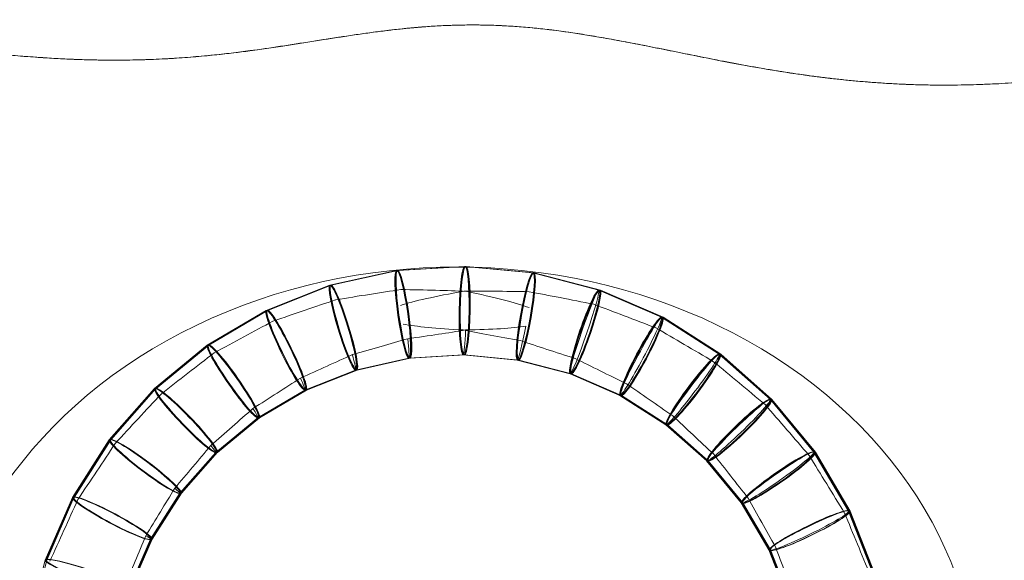
# Model space of a CAD drawing. Extents: x 2780 to 6930, y -935 to 3003.
# Drawn here: x 4746 to 4972, y 1062 to 1186 of the extents above; entities that cross this region are included whole.
import ezdxf

# ---------------------------------------------------------------- set-up
doc = ezdxf.new("R2010")
doc.units = 0
doc.header["$MEASUREMENT"] = 0

# ---------------------------------------------------------------- blocks, each defined once
blk = doc.blocks.new('A$C41E4324E')
at = {"color": 0, "linetype": 'Continuous', "lineweight": 0}
for p, q in [((4849.77, 1184.86), (4849.79, 1184.86)), ((4767.5, 1176.77), (4767.51, 1176.77)), ((4958.38, 1171.03), (4958.4, 1171.03)), ((4816.91, 1125.02), (4832.26, 1128.42)), ((4816.97, 1125.02), (4832.3, 1128.42)), ((4817.04, 1125.02), (4832.37, 1128.42)), ((4817.1, 1125.02), (4832.43, 1128.42)), ((4817.16, 1125.02), (4832.49, 1128.42)), ((4817.22, 1125.02), (4832.55, 1128.42)), ((4817.27, 1125.02), (4832.62, 1128.42)), ((4832.26, 1128.42), (4847.95, 1129.38)), ((4832.32, 1128.42), (4848, 1129.38)), ((4832.39, 1128.42), (4848.06, 1129.38)), ((4832.45, 1128.42), (4848.12, 1129.38)), ((4832.51, 1128.42), (4848.18, 1129.38)), ((4832.57, 1128.42), (4848.24, 1129.38)), ((4832.62, 1128.42), (4848.31, 1129.38)), ((4846.21, 1129.22), (4846.21, 1129.22)), ((4847.95, 1129.38), (4863.6, 1127.88)), ((4848.02, 1129.38), (4863.65, 1127.88)), ((4848.08, 1129.38), (4863.71, 1127.88)), ((4848.14, 1129.38), (4863.77, 1127.88)), ((4848.2, 1129.38), (4863.83, 1127.88)), ((4848.26, 1129.38), (4863.89, 1127.88)), ((4848.31, 1129.38), (4863.96, 1127.88)), ((4863.6, 1127.88), (4878.81, 1123.94)), ((4863.67, 1127.87), (4878.87, 1123.94)), ((4863.73, 1127.87), (4878.93, 1123.94)), ((4863.79, 1127.87), (4878.99, 1123.94)), ((4863.85, 1127.87), (4879.05, 1123.94)), ((4863.91, 1127.87), (4879.11, 1123.94)), ((4863.96, 1127.88), (4879.18, 1123.94)), ((4802.28, 1119.26), (4816.91, 1125.02)), ((4802.35, 1119.26), (4816.96, 1125.02)), ((4802.41, 1119.26), (4817.02, 1125.02)), ((4802.47, 1119.26), (4817.08, 1125.02)), ((4802.53, 1119.26), (4817.14, 1125.02)), ((4802.59, 1119.26), (4817.2, 1125.02)), ((4802.65, 1119.26), (4817.27, 1125.02)), ((4878.82, 1123.94), (4893.23, 1117.67)), ((4878.89, 1123.94), (4893.28, 1117.68)), ((4878.95, 1123.94), (4893.35, 1117.68)), ((4879.01, 1123.94), (4893.41, 1117.68)), ((4879.07, 1123.94), (4893.47, 1117.68)), ((4879.13, 1123.94), (4893.53, 1117.68)), ((4879.18, 1123.94), (4893.6, 1117.67)), ((4788.74, 1111.28), (4802.28, 1119.26)), ((4788.8, 1111.29), (4802.33, 1119.26)), ((4788.86, 1111.29), (4802.39, 1119.26)), ((4788.92, 1111.29), (4802.45, 1119.26)), ((4788.99, 1111.29), (4802.51, 1119.26)), ((4789.05, 1111.29), (4802.58, 1119.26)), ((4789.1, 1111.28), (4802.64, 1119.26)), ((4893.24, 1117.67), (4906.49, 1109.23)), ((4893.3, 1117.67), (4906.55, 1109.23)), ((4893.36, 1117.67), (4906.61, 1109.23)), ((4893.43, 1117.67), (4906.67, 1109.23)), ((4893.49, 1117.67), (4906.73, 1109.23)), ((4893.55, 1117.67), (4906.79, 1109.23)), ((4893.6, 1117.67), (4906.85, 1109.23)), ((4776.61, 1101.28), (4788.74, 1111.28)), ((4776.67, 1101.29), (4788.78, 1111.28)), ((4776.73, 1101.29), (4788.84, 1111.28)), ((4776.79, 1101.29), (4788.91, 1111.28)), ((4776.85, 1101.29), (4788.97, 1111.28)), ((4776.91, 1101.29), (4789.03, 1111.28)), ((4776.97, 1101.29), (4789.1, 1111.28)), ((4822.86, 1105.55), (4835.09, 1108.26)), ((4822.91, 1105.55), (4835.16, 1108.26)), ((4822.97, 1105.55), (4835.22, 1108.26)), ((4823.03, 1105.55), (4835.28, 1108.26)), ((4823.09, 1105.55), (4835.34, 1108.26)), ((4823.16, 1105.55), (4835.41, 1108.26)), ((4823.22, 1105.55), (4835.46, 1108.26)), ((4835.09, 1108.26), (4847.6, 1109.02)), ((4835.14, 1108.26), (4847.66, 1109.02)), ((4835.2, 1108.26), (4847.72, 1109.02)), ((4835.26, 1108.26), (4847.78, 1109.02)), ((4835.32, 1108.26), (4847.85, 1109.02)), ((4835.39, 1108.26), (4847.91, 1109.02)), ((4835.45, 1108.26), (4847.96, 1109.02)), ((4847.59, 1109.02), (4860.06, 1107.82)), ((4847.64, 1109.03), (4860.13, 1107.82)), ((4847.7, 1109.03), (4860.19, 1107.82)), ((4847.76, 1109.03), (4860.25, 1107.82)), ((4847.83, 1109.03), (4860.32, 1107.82)), ((4847.89, 1109.03), (4860.38, 1107.82)), ((4847.95, 1109.02), (4860.43, 1107.82)), ((4860.06, 1107.82), (4872.19, 1104.69)), ((4860.11, 1107.83), (4872.26, 1104.68)), ((4860.17, 1107.83), (4872.32, 1104.68)), ((4860.23, 1107.83), (4872.38, 1104.68)), ((4860.3, 1107.83), (4872.44, 1104.68)), ((4860.36, 1107.83), (4872.51, 1104.68)), ((4860.42, 1107.82), (4872.55, 1104.69)), ((4906.5, 1109.22), (4918.27, 1098.81)), ((4906.56, 1109.22), (4918.32, 1098.82)), ((4906.62, 1109.22), (4918.38, 1098.82)), ((4906.69, 1109.22), (4918.45, 1098.82)), ((4906.75, 1109.22), (4918.51, 1098.82)), ((4906.81, 1109.22), (4918.57, 1098.82)), ((4906.86, 1109.23), (4918.63, 1098.81)), ((4811.21, 1100.96), (4822.86, 1105.55)), ((4811.25, 1100.95), (4822.93, 1105.55)), ((4811.32, 1100.95), (4822.99, 1105.55)), ((4811.38, 1100.95), (4823.05, 1105.55)), ((4811.44, 1100.95), (4823.11, 1105.55)), ((4811.5, 1100.95), (4823.18, 1105.55)), ((4811.57, 1100.96), (4823.23, 1105.55)), ((4872.19, 1104.69), (4883.68, 1099.69)), ((4872.24, 1104.69), (4883.74, 1099.69)), ((4872.3, 1104.69), (4883.81, 1099.69)), ((4872.36, 1104.69), (4883.87, 1099.69)), ((4872.42, 1104.69), (4883.93, 1099.69)), ((4872.49, 1104.69), (4883.99, 1099.69)), ((4872.55, 1104.69), (4884.04, 1099.69)), ((4766.19, 1089.51), (4776.61, 1101.28)), ((4766.25, 1089.52), (4776.65, 1101.27)), ((4766.31, 1089.52), (4776.71, 1101.27)), ((4766.37, 1089.52), (4776.78, 1101.27)), ((4766.43, 1089.52), (4776.84, 1101.27)), ((4766.5, 1089.52), (4776.9, 1101.27)), ((4766.55, 1089.51), (4776.96, 1101.28)), ((4800.41, 1094.6), (4811.21, 1100.96)), ((4800.46, 1094.6), (4811.27, 1100.96)), ((4800.52, 1094.6), (4811.33, 1100.96)), ((4800.58, 1094.6), (4811.4, 1100.96)), ((4800.65, 1094.6), (4811.46, 1100.96)), ((4800.71, 1094.6), (4811.52, 1100.96)), ((4800.77, 1094.6), (4811.57, 1100.96)), ((4883.67, 1099.69), (4894.24, 1092.96)), ((4883.73, 1099.7), (4894.31, 1092.96)), ((4883.79, 1099.7), (4894.37, 1092.96)), ((4883.85, 1099.7), (4894.43, 1092.96)), ((4883.91, 1099.7), (4894.5, 1092.96)), ((4883.98, 1099.7), (4894.56, 1092.96)), ((4884.04, 1099.69), (4894.6, 1092.96)), ((4918.27, 1098.81), (4928.27, 1086.68)), ((4918.34, 1098.8), (4928.32, 1086.69)), ((4918.4, 1098.8), (4928.39, 1086.69)), ((4918.46, 1098.8), (4928.45, 1086.69)), ((4918.52, 1098.8), (4928.51, 1086.69)), ((4918.58, 1098.8), (4928.57, 1086.69)), ((4918.63, 1098.81), (4928.63, 1086.68)), ((4790.75, 1086.63), (4800.42, 1094.6)), ((4790.79, 1086.63), (4800.48, 1094.61)), ((4790.86, 1086.63), (4800.54, 1094.61)), ((4790.92, 1086.63), (4800.6, 1094.61)), ((4790.98, 1086.63), (4800.66, 1094.61)), ((4791.04, 1086.63), (4800.72, 1094.61)), ((4791.11, 1086.63), (4800.78, 1094.6)), ((4894.24, 1092.97), (4903.63, 1084.66)), ((4894.29, 1092.97), (4903.69, 1084.66)), ((4894.35, 1092.97), (4903.75, 1084.66)), ((4894.42, 1092.97), (4903.81, 1084.66)), ((4894.48, 1092.97), (4903.88, 1084.66)), ((4894.54, 1092.97), (4903.94, 1084.66)), ((4894.6, 1092.96), (4903.98, 1084.66)), ((4757.74, 1076.25), (4766.19, 1089.51)), ((4757.8, 1076.26), (4766.24, 1089.5)), ((4757.86, 1076.26), (4766.3, 1089.5)), ((4757.92, 1076.26), (4766.36, 1089.5)), ((4757.98, 1076.26), (4766.42, 1089.5)), ((4758.05, 1076.26), (4766.48, 1089.5)), ((4758.11, 1076.26), (4766.55, 1089.5)), ((4782.45, 1077.25), (4790.75, 1086.63)), ((4782.5, 1077.25), (4790.81, 1086.64)), ((4782.56, 1077.25), (4790.87, 1086.64)), ((4782.62, 1077.25), (4790.93, 1086.64)), ((4782.68, 1077.25), (4791, 1086.64)), ((4782.74, 1077.25), (4791.06, 1086.64)), ((4782.81, 1077.25), (4791.11, 1086.64)), ((4928.27, 1086.68), (4936.25, 1073.14)), ((4928.34, 1086.67), (4936.31, 1073.14)), ((4928.4, 1086.67), (4936.37, 1073.14)), ((4928.46, 1086.67), (4936.43, 1073.14)), ((4928.52, 1086.67), (4936.49, 1073.14)), ((4928.58, 1086.67), (4936.55, 1073.14)), ((4928.63, 1086.68), (4936.61, 1073.14)), ((4903.62, 1084.67), (4911.59, 1075)), ((4903.68, 1084.67), (4911.66, 1074.99)), ((4903.74, 1084.67), (4911.72, 1074.99)), ((4903.8, 1084.67), (4911.78, 1074.99)), ((4903.86, 1084.67), (4911.84, 1074.99)), ((4903.92, 1084.67), (4911.91, 1074.99)), ((4903.98, 1084.66), (4911.95, 1075)), ((4751.47, 1061.83), (4757.74, 1076.25)), ((4751.53, 1061.84), (4757.79, 1076.24)), ((4751.59, 1061.84), (4757.85, 1076.24)), ((4751.65, 1061.84), (4757.91, 1076.24)), ((4751.71, 1061.84), (4757.97, 1076.24)), ((4751.77, 1061.84), (4758.04, 1076.24)), ((4751.83, 1061.84), (4758.1, 1076.24)), ((4775.72, 1066.69), (4782.45, 1077.25)), ((4775.77, 1066.68), (4782.51, 1077.26)), ((4775.83, 1066.68), (4782.57, 1077.26)), ((4775.89, 1066.68), (4782.63, 1077.26)), ((4775.95, 1066.68), (4782.69, 1077.26)), ((4776.01, 1066.68), (4782.76, 1077.26)), ((4776.08, 1066.68), (4782.81, 1077.26)), ((4911.59, 1075), (4917.95, 1064.2)), ((4911.65, 1075.01), (4918.01, 1064.2)), ((4911.71, 1075.01), (4918.08, 1064.2)), ((4911.77, 1075.01), (4918.14, 1064.2)), ((4911.83, 1075.01), (4918.2, 1064.2)), ((4911.89, 1075.01), (4918.26, 1064.2)), ((4911.95, 1075), (4918.31, 1064.21)), ((4936.25, 1073.13), (4942.01, 1058.52)), ((4936.31, 1073.13), (4942.07, 1058.52)), ((4936.38, 1073.13), (4942.13, 1058.52)), ((4936.44, 1073.13), (4942.19, 1058.52)), ((4936.5, 1073.13), (4942.26, 1058.52)), ((4936.56, 1073.13), (4942.32, 1058.52)), ((4936.61, 1073.13), (4942.37, 1058.51)), ((4770.73, 1055.2), (4775.72, 1066.69)), ((4770.77, 1055.19), (4775.77, 1066.7)), ((4770.83, 1055.19), (4775.84, 1066.7)), ((4770.9, 1055.19), (4775.9, 1066.7)), ((4770.96, 1055.19), (4775.96, 1066.7)), ((4771.02, 1055.19), (4776.02, 1066.7)), ((4771.08, 1055.2), (4776.08, 1066.7)), ((4917.95, 1064.21), (4922.54, 1052.55)), ((4918.01, 1064.22), (4922.6, 1052.54)), ((4918.07, 1064.22), (4922.67, 1052.54)), ((4918.13, 1064.22), (4922.73, 1052.54)), ((4918.19, 1064.22), (4922.79, 1052.54)), ((4918.25, 1064.22), (4922.85, 1052.54)), ((4918.31, 1064.21), (4922.9, 1052.55)), ((4747.54, 1046.61), (4751.47, 1061.83)), ((4747.9, 1046.62), (4751.83, 1061.83))]:
    blk.add_line(p, q, dxfattribs=at)
for centre, major_axis, ratio, start_param, end_param in [((4846.19, 1029.22), (120, 0.06), 0.833334, 6.282604, 9.424197), ((4846.19, 1029.22), (120, 0.06), 0.833334, 6.282604, 9.424197), ((4833.67, 1118.34), (-1.42, 10.08), 0.048196, 6.279392, 6.286978), ((4833.79, 1118.34), (-1.42, 10.08), 0.111622, 6.274402, 6.291969), ((4833.85, 1118.34), (-1.42, 10.08), 0.111622, 6.274402, 6.291969), ((4834.04, 1118.34), (1.42, -10.08), 0.055953, 3.137189, 3.145996), ((4847.77, 1119.2), (0.18, 10.18), 0.052066, 6.279088, 6.287283), ((4847.89, 1119.2), (0.18, 10.18), 0.111613, 6.274402, 6.291968), ((4847.95, 1119.2), (0.18, 10.18), 0.111613, 6.274402, 6.291968), ((4848.13, 1119.2), (-0.18, -10.18), 0.052066, 3.137495, 3.14569), ((4861.83, 1117.85), (1.77, 10.03), 0.055958, 6.278782, 6.287589), ((4861.95, 1117.85), (1.77, 10.03), 0.111628, 6.274401, 6.291969), ((4862.01, 1117.85), (1.77, 10.03), 0.111627, 6.274401, 6.291969), ((4862.19, 1117.85), (-1.77, -10.03), 0.048202, 3.137799, 3.145386), ((4819.89, 1115.28), (-2.98, 9.74), 0.044702, 6.279667, 6.286703), ((4820, 1115.28), (-2.98, 9.74), 0.111654, 6.274399, 6.291971), ((4820.07, 1115.28), (-2.98, 9.74), 0.111654, 6.274399, 6.291972), ((4820.25, 1115.28), (2.98, -9.74), 0.05986, 3.136882, 3.146303), ((4660.81, 1080.02), (209.1, 46.36), 0.04739, 0.590474, 0.707555), ((5012.96, 1129.28), (-183.71, -11.24), 0.055146, 5.827346, 6.072452), ((4669.2, 1108.28), (198.98, 12.17), 0.050914, 0.447492, 0.59821), ((5026.21, 1102.06), (-198.43, 19.11), 0.050916, 5.68497, 5.835693), ((4683.4, 1135.03), (183.21, -17.64), 0.055147, 0.21073, 0.45584), ((5033.62, 1073.52), (-207.37, 53.63), 0.047388, 5.575633, 5.692707), ((4875.62, 1114.31), (3.31, 9.63), 0.111665, 6.274398, 6.291972), ((4875.69, 1114.31), (3.31, 9.63), 0.111665, 6.274398, 6.291972), ((4875.87, 1114.31), (-3.31, -9.63), 0.044711, 3.138074, 3.145111), ((4656.05, 1050.75), (215.32, 84.82), 0.043859, 0.700373, 0.797273), ((4806.75, 1110.11), (-4.46, 9.15), 0.041579, 6.279913, 6.286458), ((4806.86, 1110.11), (-4.46, 9.15), 0.11171, 6.274395, 6.291976), ((4806.92, 1110.11), (-4.46, 9.15), 0.11171, 6.274395, 6.291976), ((4807.11, 1110.11), (4.46, -9.15), 0.064842, 3.13649, 3.146695), ((5037.35, 1044.1), (-212.23, 92.28), 0.043859, 5.485915, 5.582814), ((4657.57, 1022.24), (213.13, 125.54), 0.041035, 0.790592, 0.8745), ((4888.58, 1108.68), (4.78, 8.99), 0.111725, 6.274393, 6.291977), ((4888.64, 1108.68), (4.78, 8.99), 0.111725, 6.274393, 6.291977), ((4888.82, 1108.68), (-4.78, -8.99), 0.041594, 3.138319, 3.144866), ((5012.96, 1129.28), (-183.71, -11.24), 0.055146, 0.219413, 0.447158), ((4669.2, 1108.28), (198.98, 12.17), 0.050914, 5.69299, 5.82768), ((5026.21, 1102.06), (-198.43, 19.11), 0.050916, 0.455506, 0.5902), ((4847.77, 1119.2), (0.18, 10.18), 0.052066, 3.242834, 4.26104), ((4683.4, 1135.03), (183.21, -17.64), 0.055147, 5.836027, 6.063776), ((4861.83, 1117.85), (1.77, 10.03), 0.055958, 3.251335, 4.497291), ((5034.84, 1015.66), (-208.62, 132.9), 0.041034, 5.408689, 5.492596), ((4660.81, 1080.02), (209.1, 46.36), 0.04739, 5.583091, 5.685253), ((4833.67, 1118.34), (-1.42, 10.08), 0.048196, 3.234944, 4.11846), ((5033.62, 1073.52), (-207.37, 53.63), 0.047388, 0.597937, 0.700093), ((4794.58, 1102.94), (-5.84, 8.34), 0.03883, 6.280129, 6.286241), ((4794.69, 1102.94), (-5.84, 8.34), 0.111787, 6.274389, 6.291982), ((4794.75, 1102.94), (-5.84, 8.34), 0.111787, 6.274388, 6.291982), ((4794.94, 1102.94), (5.84, -8.34), 0.069842, 3.136096, 3.147089), ((4662.79, 994.31), (204.99, 168.98), 0.038207, 0.868263, 0.942064), ((4656.05, 1050.75), (215.32, 84.82), 0.043859, 5.492816, 5.575909), ((4819.89, 1115.28), (-2.98, 9.74), 0.044702, 3.227633, 4.008987), ((4833.67, 1118.34), (-1.42, 10.08), 0.048196, 3.1378, 3.145386), ((4833.79, 1118.34), (-1.42, 10.08), 0.111622, 3.132809, 3.150376), ((4833.85, 1118.34), (-1.42, 10.08), 0.111622, 3.132809, 3.150376), ((4834.04, 1118.34), (1.42, -10.08), 0.055953, 6.278782, 6.287589), ((4847.77, 1119.2), (0.18, 10.18), 0.052066, 3.137495, 3.14569), ((4847.89, 1119.2), (0.18, 10.18), 0.111613, 3.13281, 3.150376), ((4847.95, 1119.2), (0.18, 10.18), 0.111613, 3.13281, 3.150376), ((4848.13, 1119.2), (-0.18, -10.18), 0.052066, 6.279088, 6.287283), ((4861.83, 1117.85), (1.77, 10.03), 0.055958, 3.137189, 3.145996), ((4861.95, 1117.85), (1.77, 10.03), 0.111628, 3.132809, 3.150377), ((4862.01, 1117.85), (1.77, 10.03), 0.111627, 3.132809, 3.150377), ((4862.19, 1117.85), (-1.77, -10.03), 0.048202, 6.279392, 6.286979), ((5037.35, 1044.1), (-212.23, 92.28), 0.043859, 0.707274, 0.790366), ((5028.64, 987.93), (-198.96, 176.02), 0.038208, 5.341121, 5.414925), ((4900.49, 1101.09), (6.13, 8.13), 0.111807, 6.274387, 6.291984), ((4900.55, 1101.09), (6.13, 8.13), 0.111806, 6.274387, 6.291984), ((4900.73, 1101.09), (-6.13, -8.13), 0.03885, 3.138535, 3.14465), ((4819.89, 1115.28), (-2.98, 9.74), 0.044702, 3.138075, 3.145111), ((4820, 1115.28), (-2.98, 9.74), 0.111654, 3.132806, 3.150379), ((4820.07, 1115.28), (-2.98, 9.74), 0.111654, 3.132806, 3.150379), ((4820.25, 1115.28), (2.98, -9.74), 0.05986, 6.278475, 6.287896), ((4657.57, 1022.24), (213.13, 125.54), 0.041035, 5.415145, 5.486135), ((4806.75, 1110.11), (-4.46, 9.15), 0.041579, 3.220843, 3.919103), ((4875.62, 1114.31), (3.31, 9.63), 0.111665, 3.132806, 3.15038), ((4875.69, 1114.31), (3.31, 9.63), 0.111665, 3.132806, 3.15038), ((4875.87, 1114.31), (-3.31, -9.63), 0.044711, 6.279667, 6.286704), ((4783.68, 1093.96), (-7.07, 7.32), 0.0361, 6.280344, 6.286026), ((4783.79, 1093.96), (-7.07, 7.32), 0.111882, 6.274381, 6.29199), ((4783.85, 1093.96), (-7.07, 7.32), 0.111882, 6.274381, 6.29199), ((4784.04, 1093.96), (7.07, -7.32), 0.074855, 3.135702, 3.147483), ((4806.75, 1110.11), (-4.46, 9.15), 0.041579, 3.13832, 3.144865), ((4806.86, 1110.11), (-4.46, 9.15), 0.11171, 3.132802, 3.150383), ((4806.92, 1110.11), (-4.46, 9.15), 0.11171, 3.132802, 3.150383), ((4807.11, 1110.11), (4.46, -9.15), 0.064842, 6.278083, 6.288288), ((5034.84, 1015.66), (-208.62, 132.9), 0.041034, 0.797048, 0.868037), ((4671.57, 967.24), (190.08, 214.85), 0.035382, 0.936272, 1.00171), ((4888.58, 1108.68), (4.78, 8.99), 0.111725, 3.132801, 3.150384), ((4888.64, 1108.68), (4.78, 8.99), 0.111725, 3.132801, 3.150385), ((4888.82, 1108.68), (-4.78, -8.99), 0.041594, 6.279912, 6.286459), ((4911.07, 1091.74), (7.32, 7.07), 0.111906, 6.274379, 6.291992), ((4911.13, 1091.74), (7.32, 7.07), 0.111906, 6.274379, 6.291992), ((4911.31, 1091.74), (-7.32, -7.07), 0.036124, 3.13875, 3.144436), ((4662.79, 994.31), (204.99, 168.98), 0.038207, 5.347136, 5.408909), ((4794.58, 1102.94), (-5.84, 8.34), 0.03883, 3.214514, 3.841785), ((5018.93, 961.19), (-182.47, 221.35), 0.035382, 5.281476, 5.346913), ((4794.58, 1102.94), (-5.84, 8.34), 0.03883, 3.138537, 3.144649), ((4794.69, 1102.94), (-5.84, 8.34), 0.111787, 3.132796, 3.150389), ((4794.75, 1102.94), (-5.84, 8.34), 0.111787, 3.132796, 3.150389), ((4794.94, 1102.94), (5.84, -8.34), 0.069842, 6.277689, 6.288681), ((5028.64, 987.93), (-198.96, 176.02), 0.038208, 0.874274, 0.936049), ((4900.49, 1101.09), (6.13, 8.13), 0.111807, 3.132794, 3.150391), ((4900.55, 1101.09), (6.13, 8.13), 0.111806, 3.132794, 3.150391), ((4900.73, 1101.09), (-6.13, -8.13), 0.03885, 6.280128, 6.286243), ((4774.32, 1083.38), (-8.13, 6.13), 0.033741, 6.28053, 6.285841), ((4774.43, 1083.38), (-8.13, 6.13), 0.111995, 6.274372, 6.291999), ((4774.5, 1083.38), (-8.13, 6.13), 0.111995, 6.274372, 6.291999), ((4774.68, 1083.38), (8.13, -6.13), 0.080931, 3.135224, 3.147961), ((4685.68, 944.25), (163.96, 257.36), 0.033262, 0.996307, 1.055773), ((4671.57, 967.24), (190.08, 214.85), 0.035382, 5.287045, 5.341344), ((4783.68, 1093.96), (-7.07, 7.32), 0.0361, 3.208617, 3.774115), ((4783.68, 1093.96), (-7.07, 7.32), 0.0361, 3.138752, 3.144434), ((4783.79, 1093.96), (-7.07, 7.32), 0.111882, 3.132788, 3.150397), ((4783.85, 1093.96), (-7.07, 7.32), 0.111882, 3.132788, 3.150397), ((4784.04, 1093.96), (7.07, -7.32), 0.074855, 6.277295, 6.289076), ((5018.93, 961.19), (-182.47, 221.35), 0.035382, 0.941841, 0.99614), ((5004.02, 938.7), (-154.88, 262.93), 0.033261, 5.227414, 5.286878), ((4920.05, 1080.84), (8.34, 5.84), 0.112022, 6.27437, 6.292001), ((4920.29, 1080.84), (-8.34, -5.84), 0.033768, 3.138935, 3.14425), ((4911.07, 1091.74), (7.32, 7.07), 0.111906, 3.132786, 3.150399), ((4911.13, 1091.74), (7.32, 7.07), 0.111906, 3.132786, 3.150399), ((4911.31, 1091.74), (-7.32, -7.07), 0.036124, 6.280342, 6.286028), ((4685.68, 944.25), (163.96, 257.36), 0.033262, 5.232649, 5.281643), ((4774.32, 1083.38), (-8.13, 6.13), 0.033741, 3.203121, 3.71432), ((4700.98, 920.27), (132.99, 305.85), 0.030434, 1.05076, 1.103724), ((4766.73, 1071.47), (-8.99, 4.78), 0.031394, 6.280715, 6.285656), ((4766.84, 1071.47), (-8.99, 4.78), 0.112123, 6.274362, 6.292009), ((4766.91, 1071.47), (-8.99, 4.78), 0.112122, 6.274362, 6.292009), ((4767.09, 1071.47), (8.99, -4.78), 0.087363, 3.134718, 3.148468), ((4774.32, 1083.38), (-8.13, 6.13), 0.033741, 3.138937, 3.144248), ((4774.43, 1083.38), (-8.13, 6.13), 0.111995, 3.132779, 3.150406), ((4774.5, 1083.38), (-8.13, 6.13), 0.111995, 3.132779, 3.150406), ((4774.68, 1083.38), (8.13, -6.13), 0.080931, 6.276816, 6.289554), ((5004.02, 938.7), (-154.88, 262.93), 0.033261, 1.001542, 1.050536), ((4920.05, 1080.84), (8.34, 5.84), 0.112022, 3.132777, 3.150408), ((4920.29, 1080.84), (-8.34, -5.84), 0.033768, 6.280528, 6.285843), ((4987.89, 915.27), (-122.23, 310.31), 0.030434, 5.179463, 5.232427), ((4927.16, 1068.67), (9.15, 4.46), 0.112152, 6.274359, 6.292011), ((4927.22, 1068.67), (9.15, 4.46), 0.112152, 6.274359, 6.292011), ((4927.46, 1068.67), (-9.15, -4.46), 0.031424, 3.13912, 3.144066), ((4700.98, 920.27), (132.99, 305.85), 0.030434, 5.184251, 5.227636), ((4766.73, 1071.47), (-8.99, 4.78), 0.031394, 3.197995, 3.660199), ((4766.73, 1071.47), (-8.99, 4.78), 0.031394, 3.139122, 3.144063), ((4766.84, 1071.47), (-8.99, 4.78), 0.112123, 3.132769, 3.150416), ((4766.91, 1071.47), (-8.99, 4.78), 0.112122, 3.132769, 3.150416), ((4767.09, 1071.47), (8.99, -4.78), 0.087363, 6.27631, 6.29006), ((4987.89, 915.27), (-122.23, 310.31), 0.030434, 1.055548, 1.098932), ((4927.16, 1068.67), (9.15, 4.46), 0.112152, 3.132767, 3.150419), ((4927.22, 1068.67), (9.15, 4.46), 0.112152, 3.132767, 3.150419), ((4927.46, 1068.67), (-9.15, -4.46), 0.031424, 6.280712, 6.285658), ((4761.1, 1058.52), (-9.63, 3.31), 0.029058, 6.280898, 6.285472), ((4761.21, 1058.52), (-9.63, 3.32), 0.112261, 6.274351, 6.29202), ((4761.27, 1058.52), (-9.63, 3.32), 0.112261, 6.274351, 6.29202), ((4761.46, 1058.52), (9.63, -3.32), 0.093796, 3.134211, 3.148974)]:
    blk.add_ellipse(centre, major_axis=major_axis, ratio=ratio, start_param=start_param, end_param=end_param, dxfattribs=at)
for centre, major_axis, ratio in [((4833.73, 1118.34), (-1.42, 10.08), 0.111622), ((4833.92, 1118.34), (-1.42, 10.08), 0.111622), ((4833.98, 1118.34), (1.42, -10.08), 0.111622), ((4847.83, 1119.2), (0.18, 10.18), 0.111612), ((4848.01, 1119.2), (0.18, 10.18), 0.111613), ((4848.08, 1119.2), (-0.18, -10.18), 0.111613), ((4861.89, 1117.85), (1.77, 10.03), 0.111628), ((4862.07, 1117.85), (1.77, 10.03), 0.111627), ((4862.14, 1117.85), (-1.77, -10.03), 0.111627), ((4819.94, 1115.28), (-2.98, 9.74), 0.111655), ((4820.13, 1115.28), (-2.98, 9.74), 0.111655), ((4820.19, 1115.28), (2.98, -9.74), 0.111655), ((4875.56, 1114.31), (3.31, 9.63), 0.111665), ((4875.75, 1114.31), (3.31, 9.63), 0.111665), ((4875.5, 1114.31), (3.31, 9.63), 0.059871), ((4875.81, 1114.31), (-3.31, -9.63), 0.111665), ((4806.8, 1110.11), (-4.46, 9.15), 0.11171), ((4806.99, 1110.11), (-4.46, 9.15), 0.11171), ((4807.05, 1110.11), (4.46, -9.15), 0.11171), ((4888.51, 1108.68), (4.78, 8.99), 0.111725), ((4888.46, 1108.68), (4.78, 8.99), 0.064857), ((4888.7, 1108.68), (4.78, 8.99), 0.111725), ((4888.76, 1108.68), (-4.78, -8.99), 0.111725), ((4794.63, 1102.94), (-5.84, 8.34), 0.111786), ((4794.82, 1102.94), (-5.84, 8.34), 0.111786), ((4794.88, 1102.94), (5.84, -8.34), 0.111786), ((4900.43, 1101.09), (6.13, 8.13), 0.111807), ((4900.37, 1101.09), (6.13, 8.13), 0.069861), ((4900.61, 1101.09), (6.13, 8.13), 0.111806), ((4900.68, 1101.09), (-6.13, -8.13), 0.111806), ((4783.73, 1093.96), (-7.07, 7.32), 0.111882), ((4783.92, 1093.96), (-7.07, 7.32), 0.111882), ((4783.98, 1093.96), (7.07, -7.32), 0.111882), ((4911.01, 1091.74), (7.32, 7.07), 0.111907), ((4910.95, 1091.74), (7.32, 7.07), 0.074879), ((4911.19, 1091.74), (7.32, 7.07), 0.111906), ((4911.25, 1091.74), (-7.32, -7.07), 0.111906), ((4774.37, 1083.38), (-8.13, 6.13), 0.111996), ((4774.56, 1083.38), (-8.13, 6.13), 0.111995), ((4774.62, 1083.38), (8.13, -6.13), 0.111995), ((4919.99, 1080.84), (8.34, 5.84), 0.112023), ((4920.11, 1080.84), (8.34, 5.84), 0.112022), ((4920.18, 1080.84), (8.34, 5.84), 0.112022), ((4920.24, 1080.84), (-8.34, -5.84), 0.112022), ((4919.93, 1080.84), (8.34, 5.84), 0.080959), ((4766.78, 1071.47), (-8.99, 4.78), 0.112123), ((4766.97, 1071.47), (-8.99, 4.78), 0.112122), ((4767.03, 1071.47), (8.99, -4.78), 0.112122), ((4927.1, 1068.67), (9.15, 4.46), 0.087393), ((4927.28, 1068.67), (9.15, 4.46), 0.112152), ((4927.35, 1068.67), (9.15, 4.46), 0.112152), ((4927.41, 1068.67), (-9.15, -4.46), 0.112152), ((4761.15, 1058.52), (-9.63, 3.32), 0.11226), ((4761.33, 1058.52), (-9.63, 3.32), 0.11226), ((4761.4, 1058.52), (9.63, -3.32), 0.11226)]:
    blk.add_ellipse(centre, major_axis=major_axis, ratio=ratio, dxfattribs=at)
for points, knots in [([(5085.09, 884.78), (5065.64, 887.75), (5034.65, 906.08), (4992.96, 953.69), (4848.45, 832.98), (4759.47, 979.13), (4595.05, 776.47), (4419.73, 1052.42), (4600.89, 1252.68), (4779.93, 1131.24), (4844.48, 1225.12), (4948.16, 1130.6), (5099.47, 1224.08), (5191.66, 1146.92), (5215.3, 1041.83), (5201.59, 950.85), (5140.27, 889.83), (5104.76, 881.79), (5085.09, 884.78)], [0, 0, 0, 0, 0, 0, 0.077148, 0.133554, 0.208031, 0.289294, 0.3718, 0.450859, 0.526462, 0.599606, 0.667627, 0.733071, 0.801581, 0.869571, 0.921951, 1, 1, 1, 1, 1, 1]), ([(4657.14, 1185.88), (4680.05, 1185.88), (4704.41, 1182.95), (4727.11, 1178.97), (4747.56, 1176.92), (4766.05, 1176.77), (4767.51, 1176.77)], [0.47255405, 0.47255405, 0.47255405, 0.47255405, 0.47255405, 0.47255405, 0.52646191, 0.53112371, 0.53112371, 0.53112371, 0.53112371, 0.53112371, 0.53112371]), ([(4849.79, 1184.86), (4851.58, 1184.86), (4869.99, 1184.57), (4889.3, 1181.16), (4910.92, 1174.39), (4935.11, 1171.04), (4958.39, 1171.03)], [0.59253869, 0.59253869, 0.59253869, 0.59253869, 0.59253869, 0.59253869, 0.59960593, 0.66494239, 0.66494239, 0.66494239, 0.66494239, 0.66494239, 0.66494239]), ([(4958.39, 1171.03), (4959.34, 1171.03), (4983.29, 1171.16), (5008.74, 1174.48), (5034.98, 1181.03), (5060.37, 1185.14), (5083.02, 1185.14)], [0.66494239, 0.66494239, 0.66494239, 0.66494239, 0.66494239, 0.66494239, 0.66762712, 0.73198173, 0.73198173, 0.73198173, 0.73198173, 0.73198173, 0.73198173])]:
    blk.add_open_spline(points, degree=5, knots=knots, dxfattribs=at)
blk.add_open_spline([(4767.51, 1176.77), (4786.74, 1176.77), (4803.84, 1178.83), (4819.22, 1182.69), (4834.23, 1184.86), (4849.79, 1184.86)], degree=5, dxfattribs=at)

msp = doc.modelspace()

# ---------------------------------------------------------------- block references
at = {"color": 0}
msp.add_blockref('A$C41E4324E', (0, 0), dxfattribs=at)

doc.saveas('drawing.dxf')
